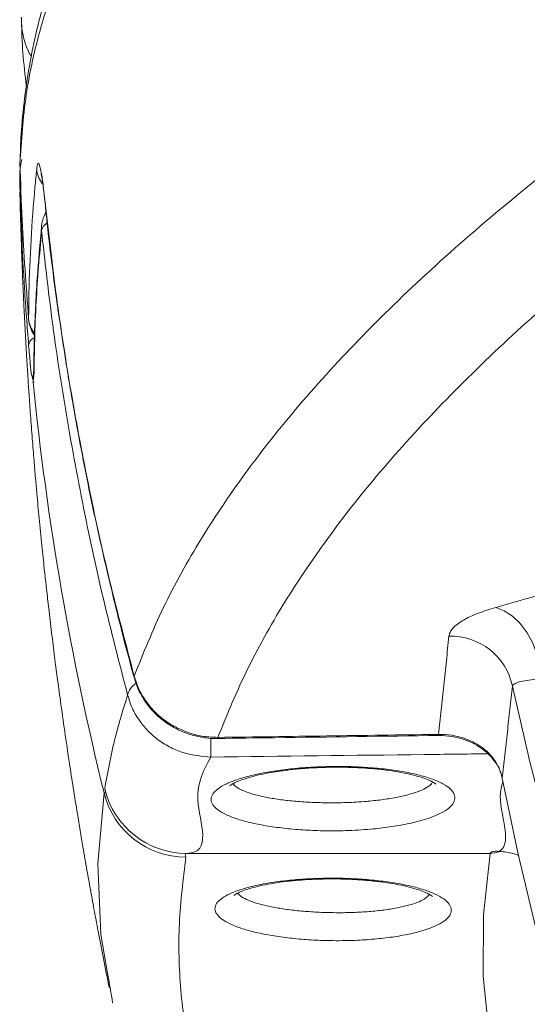
# Model space of a CAD drawing. Units: inches. Extents: x 2.51 to 9.75, y 0.5 to 8.34.
# Drawn here: x 6.57 to 6.64, y 2.63 to 2.77 of the extents above; entities that cross this region are included whole.
import ezdxf

# ---------------------------------------------------------------- set-up
doc = ezdxf.new("R2010")
doc.units = ezdxf.units.IN
doc.header["$MEASUREMENT"] = 0

msp = doc.modelspace()

# ---------------------------------------------------------------- linework, layer by layer
at = {"color": 7, "linetype": 'Continuous', "lineweight": 15}
for p, q in [((6.568133946988999, 2.749598292966341), (6.568170354392417, 2.749852199366526)), ((6.571890613827404, 2.746482542293092), (6.571889208621061, 2.746301147055252)), ((6.571394315169102, 2.741911053769984), (6.571395201633417, 2.742708441891822)), ((6.570251894628719, 2.720201704558238), (6.570232288978561, 2.720663757887225)), ((6.585191832073573, 2.675542103136431), (6.585214898925874, 2.675232816042675)), ((6.638225445313052, 2.649109555154148), (6.592983204773143, 2.64911002448206))]:
    msp.add_line(p, q, dxfattribs=at)
at = {"color": 7, "linetype": 'Continuous', "lineweight": 15, "flags": 128}
for points in [[(6.570130969673546, 2.719381319368731), (6.570154546332995, 2.720341916271834), (6.570194750653969, 2.720598521307511)], [(6.645829650018304, 2.6751418837598), (6.645649926979775, 2.676937884345581), (6.645226961918985, 2.678725789024887), (6.644576788763906, 2.680436723926688), (6.643724426690202, 2.682004748479401), (6.642702893097382, 2.683369671378362), (6.641551382830157, 2.684478927897469), (6.640314198843713, 2.685289691864788), (6.63903904722869, 2.685770870306174)], [(6.729882925177657, 2.497278103790697), (6.722232332910682, 2.506473528231036), (6.714864323455244, 2.515857270495911), (6.707784476018441, 2.525422173334671), (6.700998347384648, 2.535161079496663), (6.694511043826761, 2.545066597067278), (6.688327557588384, 2.555130982135977), (6.682452436007323, 2.565346608124194), (6.676890312422271, 2.575705848453365), (6.671645375266123, 2.586200607217017), (6.666721676519759, 2.59682290584065), (6.66212293168187, 2.607564765749767), (6.657852622586884, 2.618417973705916), (6.653913974982252, 2.629374199138665), (6.650310089374766, 2.640424994145605), (6.647043729789034, 2.651562145488282), (6.644117284527705, 2.66277708793231), (6.641532925046213, 2.674061138911324)], [(6.597644851221072, 2.666399360754172), (6.597642522458019, 2.666259853032444), (6.597640691502653, 2.666243191891581)], [(6.640023429848027, 2.660308540449181), (6.642372377353576, 2.648997620447227), (6.645063899966148, 2.637749825049386), (6.648096087922977, 2.626573836822023), (6.651466552921411, 2.615478103667546), (6.655172689811578, 2.604471190820342), (6.659211751385916, 2.593561194186888), (6.663580728744196, 2.582756679001569), (6.668276179291754, 2.57206585850284), (6.673294507164869, 2.561496593933219), (6.678632019287572, 2.551057215863139), (6.684284641256258, 2.54075546820314), (6.690247990213539, 2.530599329527721), (6.69651752442729, 2.520596426415445), (6.703088496529526, 2.510754502776853), (6.709956028305935, 2.501080833194576)], [(6.581279461368496, 2.630949263610053), (6.580237325853138, 2.637031988008568), (6.579788667525926, 2.647598319278741), (6.580703944192188, 2.658145760100471), (6.580703966614911, 2.658145760100471), (6.580703966614911, 2.658145760100471)], [(6.661831988533483, 2.569773660982501), (6.657562735767654, 2.575532783785957), (6.651603015538021, 2.584936120491141), (6.646660073251883, 2.594330539966006), (6.642844519092713, 2.603422829597767), (6.639987623805091, 2.612515705889418), (6.638093183041196, 2.62161409678403), (6.63715986618995, 2.630785116172964), (6.637204487414544, 2.639953906254319), (6.638227329528504, 2.64910943782217), (6.638227351951227, 2.649109555154148), (6.638227351951227, 2.649109555154148)]]:
    msp.add_lwpolyline(points, dxfattribs=at)
at = {"color": 7, "linetype": 'Continuous', "lineweight": 15}
for centre, radius, start, end in [((6.574740249164809, 2.751488350883712), 0.004094071516348269, 185.0288524468295, 217.4712078634311), ((6.573466078780773, 2.729139775047335), 0.004023416993220028, 184.9781454380858, 217.7587632684083), ((6.574132218216739, 2.729103371935574), 0.004687500000000195, 184.7176606148188, 214.5659515138106), ((6.570964691783709, 2.724668144697056), 0.00151078872219754, 118.5140425244798, 173.1430074057245), ((7.00415278734678, 2.762789436986977), 0.4361871191261129, 185.7113689773709, 193.8809613388631), ((6.632348715610175, 2.672100020764626), 0.00939125589845744, 12.05343534528531, 91.66440726249566), ((6.587142358318852, 2.67196308864755), 0.003025682998823767, 125.6359100997427, 165.4732042494197), ((6.280966420470776, 2.663191716658522), 0.315636398943848, 0.05154680556238974, 0.5617009050479427), ((6.592901746495045, 2.661099793208807), 0.01255038428134112, 193.6136649198024, 269.9580484673446), ((6.592994029921096, 2.661666990708872), 0.01255697089289941, 193.6367533165271, 269.950606290926)]:
    msp.add_arc(centre, radius, start, end, dxfattribs=at)
for points, knots in [([(7.531511137192798, 3.189743981699119), (7.526037338021458, 3.188278915484247), (7.514174384177523, 3.185103787507988), (7.496517103442787, 3.180358478639647), (7.478793406549473, 3.1755782138516), (7.461710937594092, 3.170950167236535), (7.444279071406922, 3.166208163756739), (7.426251287259412, 3.161285579809741), (7.407861585396256, 3.156241684780102), (7.389571601999808, 3.151200736865822), (7.371380606661404, 3.146159685776071), (7.353287696542029, 3.141117048533445), (7.335292085585712, 3.136070694715368), (7.31739330962932, 3.131017728148116), (7.299602925165646, 3.125959855343942), (7.281923148455125, 3.120900887320221), (7.264369624700651, 3.115842638096423), (7.246945376524822, 3.110784615931336), (7.229661058869075, 3.105727902510147), (7.212515270827501, 3.100670905126664), (7.195506955146349, 3.095610536116242), (7.178634743067954, 3.09054586028102), (7.16190588624519, 3.085476347911345), (7.145377816850568, 3.080418876445586), (7.129029879058867, 3.075366974205412), (7.112842914091578, 3.070313318054692), (7.096766308497569, 3.065241280879753), (7.080833903566864, 3.060159562530194), (7.065081496934061, 3.055078299131415), (7.049544430019104, 3.050007375550125), (7.034254568650852, 3.044956120641252), (7.019201349722581, 3.039919091440372), (7.004305897964175, 3.034869827994052), (6.98955685727758, 3.029801986581429), (6.974972164264143, 3.024719721356964), (6.960615199768787, 3.019643335343485), (6.946484478752271, 3.01457162060715), (6.932579467641967, 3.009502870114572), (6.918898557054527, 3.004435719998581), (6.905441456999561, 2.999368497634308), (6.89220736559412, 2.994300141860416), (6.879196157912866, 2.989228762201922), (6.866407263890585, 2.984153528375506), (6.853840346789067, 2.979072566131715), (6.841494344261556, 2.973984559405644), (6.829369101406171, 2.968887504898548), (6.817463938576217, 2.963780203337337), (6.805779731222425, 2.958661232217437), (6.794298672058278, 2.953522413662814), (6.783083610199628, 2.948380314093478), (6.77215256858883, 2.943243593767719), (6.761528447499609, 2.938123961599906), (6.751166633899859, 2.933000571063753), (6.741066171529654, 2.927872521099856), (6.731225921372338, 2.922739137761933), (6.721644103790604, 2.917598688659127), (6.712321564975206, 2.91245222708132), (6.703244238047167, 2.907287876408089), (6.694449387533918, 2.902112817922199), (6.68593130088861, 2.896927588618241), (6.67768960977891, 2.891731318222821), (6.669709396817818, 2.886513564067445), (6.662002105473392, 2.881278964336602), (6.654577900014385, 2.87603329022835), (6.647447073771501, 2.870781202378346), (6.640615911311878, 2.865525148715811), (6.634055987108558, 2.860240816888708), (6.62777053568665, 2.854924679041227), (6.621767447325325, 2.849576477816675), (6.616072732553606, 2.844215506654949), (6.610688198620667, 2.838840485532335), (6.605615322581992, 2.833450014359409), (6.600857030190565, 2.828043372589344), (6.596415063622914, 2.82262076655352), (6.592292638384942, 2.817182490543255), (6.58849147772168, 2.811729797344524), (6.585014412826979, 2.806264436588222), (6.581862415584549, 2.800788624085704), (6.579036691275733, 2.795304675579721), (6.5765371979203, 2.789815463197388), (6.574363341122024, 2.7843227943926), (6.572513281534904, 2.778828378087155), (6.570986362737059, 2.77333739271298), (6.569779191028689, 2.76785485837793), (6.56890573809705, 2.762396486280644), (6.568354182555672, 2.757320587173114), (6.568240400253085, 2.754059153731473), (6.568189858660364, 2.7526104395031)], [0, 0, 0, 0, 0.01030252677805269, 0.02232789253282856, 0.03334362582852153, 0.04387245671841514, 0.0548159662434235, 0.06663665331978436, 0.07844872673985177, 0.09025643670421804, 0.1020639853497974, 0.1138745787742546, 0.125691782002027, 0.137519804513188, 0.1493617364220493, 0.1611972832969434, 0.1730465575017396, 0.1848885689128507, 0.1967278852391424, 0.2085688754214948, 0.2204147142771753, 0.2322699281860637, 0.2441390669804835, 0.2560060175668192, 0.2677743717719341, 0.279606963648281, 0.2914828435426237, 0.3033811173088962, 0.3152798633805821, 0.3271517999991196, 0.3389759861429383, 0.3507352938456917, 0.3625048467004363, 0.3744049149292623, 0.3862840280338257, 0.3981459497139712, 0.4099944655166164, 0.4218332515674117, 0.4336661973015372, 0.4454970203684344, 0.4573294207060082, 0.4691661355591626, 0.4810109180256351, 0.4928676078077383, 0.5047400501987237, 0.5166321046205881, 0.5285475932347129, 0.5404904361898794, 0.5524621877595898, 0.5645156188791411, 0.5764161369992319, 0.588311603519167, 0.600206574731845, 0.6121047612905581, 0.6240101720063855, 0.635927442321158, 0.6478611937544908, 0.6598217360222558, 0.6718069003320556, 0.6837365078396258, 0.6957072311615584, 0.7077073886265568, 0.7197253283731284, 0.7317491541793714, 0.7437639841521692, 0.7557569470152757, 0.7677421977180612, 0.7798501801592057, 0.7919381749797836, 0.80400589547535, 0.8160520930970359, 0.8280744416810464, 0.8400694636957584, 0.8520323796115417, 0.8639574409923484, 0.8758379991923413, 0.8876670842823611, 0.8994379460951673, 0.911144919677402, 0.9227841658380709, 0.9343545981725967, 0.945858373953777, 0.9573013904571459, 0.968685755731215, 0.9799177743793568, 0.9910795647022704, 0.9999999999999999, 0.9999999999999999, 0.9999999999999999, 0.9999999999999999]), ([(7.533703351330508, 3.177744205654889), (7.521288014733488, 3.174455347615027), (7.496451503175333, 3.167876084936012), (7.459534624516785, 3.157988869756393), (7.422910882977193, 3.148099725066599), (7.386642038359007, 3.138220556392355), (7.350755123744976, 3.12834786397751), (7.315283519341008, 3.118468820544459), (7.280266684048156, 3.10858822634174), (7.245007648810564, 3.098494692999405), (7.209575288189813, 3.088192399576291), (7.174044060985654, 3.077682879760751), (7.139188087669, 3.067172842179485), (7.106574093693491, 3.057122952213791), (7.076124915083119, 3.047543718055433), (7.047747795575834, 3.038440660676637), (7.019985719177682, 3.029337520982415), (6.992868469003683, 3.020226217858852), (6.966416702792767, 3.011111649651406), (6.94064485429293, 3.002003478137871), (6.915579310213759, 2.992896454839271), (6.890807077194408, 2.983627728844821), (6.866397308893228, 2.974186737451562), (6.842416838658614, 2.96457435487529), (6.819313637150793, 2.954964404868995), (6.798354437090821, 2.945909953995649), (6.779391651181584, 2.937394377929273), (6.762273820649396, 2.929401072056558), (6.745817391918908, 2.921404422296502), (6.729981663919865, 2.913381375538), (6.714784500459015, 2.905339753524779), (6.700240750975238, 2.897276535531909), (6.686412719195547, 2.889213382902752), (6.672862103662461, 2.880865270482268), (6.659688470095066, 2.872235191018822), (6.646993343938846, 2.863332995973526), (6.635212362111067, 2.854432167199435), (6.6243569671461, 2.845535886126026), (6.614438430211787, 2.836632991913564), (6.605460658886867, 2.827721755494874), (6.597430820974138, 2.818810746228706), (6.590235445238531, 2.809758755100941), (6.583940945996692, 2.800558027526564), (6.578611962836884, 2.791195472151167), (6.574348779515635, 2.781831186608034), (6.571087536359681, 2.772174267233296), (6.568839389624276, 2.762231454538492), (6.568391848179446, 2.75541599085444), (6.568167964039452, 2.752006531812827)], [0, 0, 0, 0, 0.02319917379357218, 0.04640925709593875, 0.06961936178255104, 0.09281853764805097, 0.1160176948400666, 0.139227796977149, 0.1624378880433443, 0.1856370145643661, 0.210325332579181, 0.2350268165935693, 0.2597282827681301, 0.2844166001759973, 0.3058095895478886, 0.327211182145239, 0.3486127368702893, 0.3700057255226826, 0.3913987046938598, 0.4128002981974767, 0.4342018579564362, 0.4555948545797213, 0.4781439780160802, 0.5007031096777017, 0.5232622734496086, 0.5458113665557424, 0.5645741068667522, 0.5833426191349259, 0.6021111330791897, 0.6208738573197488, 0.6398247827857468, 0.658781675731598, 0.6777385567800546, 0.6966894639644017, 0.7175951202563681, 0.7385087838864564, 0.7594224526544157, 0.7803281081232547, 0.8012337714728484, 0.8221474193019762, 0.8430610857371205, 0.8639667410155283, 0.8859485823819734, 0.907939747883965, 0.9299308685989949, 0.9519127259004733, 0.9759441764983947, 1, 1, 1, 1]), ([(6.585191832073573, 2.675542103136431), (6.586560122851221, 2.678960470511665), (6.589297399518111, 2.685798941842419), (6.595024731116858, 2.696063539650894), (6.601928921232903, 2.706326280593503), (6.610166163697222, 2.716630953668737), (6.619726331311977, 2.726996175319348), (6.630627496733863, 2.737435329731056), (6.642799622214618, 2.747874377048317), (6.655578596826526, 2.757789792566868), (6.668749806005959, 2.76719370560438), (6.682111202292958, 2.776103903960975), (6.696358706583809, 2.785016428078982), (6.711479493343577, 2.793929022804489), (6.727467084319205, 2.80283450741871), (6.744307702404554, 2.811735987673011), (6.76198393321943, 2.820637640464463), (6.780795650184174, 2.829701154686101), (6.800784258441458, 2.838918002482564), (6.821982448275049, 2.848279159226387), (6.844034149032491, 2.857639711333885), (6.866078396240464, 2.86666036920767), (6.887996062686563, 2.875345330335855), (6.909678513378176, 2.883688272221752), (6.931975291217734, 2.892028041220067), (6.954571664464415, 2.900244206206943), (6.977425893399378, 2.908351488460266), (7.000495945078444, 2.916363785587272), (7.024071936687257, 2.924379420458759), (7.048217357720088, 2.932421699913415), (7.072927781822078, 2.940482487553432), (7.098193029802118, 2.948565038901986), (7.12390935345363, 2.956647634538828), (7.152021654540362, 2.965346592939559), (7.182637952114153, 2.974657918111081), (7.215855534848, 2.984570673527513), (7.249631517339616, 2.994482992198818), (7.28392670020574, 3.004395843276189), (7.318712428364572, 3.014313532322225), (7.353958798425297, 3.024235997963039), (7.38962270928574, 3.034144874359619), (7.426448459624238, 3.04430193327846), (7.464402301080309, 3.05449418154071), (7.503578785748121, 3.065616735508688), (7.542732514327383, 3.074113066930484), (7.569819635482399, 3.086290033165693), (7.582638281573421, 3.086290030141333), (7.582638299644022, 3.086290030141329)], [0, 0, 0, 0, 0.02496459854230446, 0.04994187946335046, 0.07491915005032058, 0.09988375422774619, 0.1252651073259962, 0.1506597452724839, 0.1760544123235968, 0.2014357544464417, 0.223116712554754, 0.2448059649305394, 0.2664952234985641, 0.2881761825858585, 0.3098571316935744, 0.3315463801652943, 0.3532356180252016, 0.3749165702938879, 0.3977136968666986, 0.4205204656916539, 0.4433272023031849, 0.4661243515149414, 0.4864141461224408, 0.5067107489818067, 0.5270073657739034, 0.5472971670457027, 0.5667922162054939, 0.5862933487696484, 0.6057944585330463, 0.6252895042803939, 0.6449808196023441, 0.6646783672851566, 0.6843758849709113, 0.7040671960008884, 0.7282024692612001, 0.7523491644662793, 0.7764958909640993, 0.8006311304525885, 0.8247663617532984, 0.8489130773015272, 0.873059782134371, 0.8971950357716556, 0.9228893511122185, 0.948597491271619, 0.9743055981199074, 0.9999999637782895, 1, 1, 1, 1]), ([(7.587038268798462, 3.076693213004579), (7.574727054034068, 3.073392257986637), (7.550098780577226, 3.066788781042532), (7.51342815873396, 3.056864745548296), (7.47700217607726, 3.046938995383355), (7.440877737544956, 3.037023476779795), (7.40508318873955, 3.027114507369812), (7.369652173942542, 3.017198608374427), (7.334624241598401, 3.007281360110899), (7.299297672036131, 2.997149213386203), (7.263737415866689, 2.986807148119732), (7.228015116790205, 2.976254991964507), (7.192911688752906, 2.965702466205168), (7.16124410346157, 2.955991473765565), (7.132866602534204, 2.947132744826238), (7.107622334114174, 2.939130466213282), (7.082814071105926, 2.931128428195408), (7.058380712777599, 2.923094258050857), (7.034342974733724, 2.915025013180243), (7.010717042183606, 2.906928549570479), (6.987600577158771, 2.898835350366964), (6.964781248908417, 2.890674544866605), (6.942295286497222, 2.88243168341546), (6.920177875507899, 2.874092344996733), (6.898667404942693, 2.865749389969507), (6.877302971518946, 2.857217477524607), (6.856149590146225, 2.848502874106328), (6.83527501347332, 2.839601278184032), (6.815162095559397, 2.830699146195165), (6.795831514077212, 2.821788463329752), (6.777298277751443, 2.812876896544326), (6.759570656597939, 2.803973934044091), (6.742666364239522, 2.795071594157138), (6.72632699912618, 2.78601403359364), (6.710618775976926, 2.776796805807471), (6.695603311574477, 2.767425273291487), (6.681555137155312, 2.758055673838447), (6.668100561312646, 2.74842145574483), (6.655360257957324, 2.738504378625532), (6.643454361553276, 2.728292434833802), (6.632751408664963, 2.718079869540099), (6.623215536189606, 2.707826747066992), (6.614876015558061, 2.697521114402107), (6.607792393743917, 2.687146042951983), (6.601898393442116, 2.676769297998008), (6.599062453346467, 2.669855408516987), (6.597644851221072, 2.666399360754172)], [0, 0, 0, 0, 0.02416223964989181, 0.048335948711437, 0.0725096545795316, 0.09667195764961325, 0.1208342210012322, 0.1450078925032995, 0.1691816187188122, 0.1933438828092003, 0.2190650612709918, 0.2448000996269213, 0.270535118602734, 0.296256307572186, 0.31577359766545, 0.3352969077527867, 0.3548201989294774, 0.3743374776701162, 0.3940509650420004, 0.4137706280225516, 0.4334902962717507, 0.4532037712852314, 0.4735151869786772, 0.4938333541934207, 0.514151546813915, 0.5344629552893326, 0.5561686481116953, 0.5778826457545206, 0.5995966463341031, 0.6213023398423044, 0.6430080471043058, 0.664722037914248, 0.686436028985617, 0.7081417487363059, 0.7309632012458982, 0.7537943018670157, 0.7766254099219505, 0.7994468547988264, 0.8243046858521843, 0.8491749739728419, 0.8740452623158103, 0.8989030859791177, 0.924170775379282, 0.949451541652534, 0.9747323287615453, 1, 1, 1, 1]), ([(6.568385207608295, 2.773208302888158), (6.568437785707688, 2.771631266915666), (6.56854581631598, 2.768390979469496), (6.56893237059691, 2.765159314979066), (6.569130790332225, 2.763500489700311)], [0, 0, 0, 0, 0.4866963189810949, 1, 1, 1, 1]), ([(6.568407018073006, 2.773209593539915), (6.568420211650555, 2.772741299067811), (6.568452517740268, 2.771594622727039), (6.568953771133129, 2.769846933168325), (6.569440265157419, 2.768543778335514), (6.569838366324999, 2.767966727792271), (6.569854391138996, 2.767943499707614)], [0, 0, 0, 0, 0.2552310727370792, 0.6249645254665683, 0.9849036521082231, 1, 1, 1, 1]), ([(6.56845496232946, 2.75256397603985), (6.568324404981899, 2.75194557623922), (6.568116644348979, 2.750961494252443), (6.568157096813024, 2.749959745523714), (6.568172128838491, 2.749587498424373)], [0, 0, 0, 0, 0.6284027234928669, 0.9999999999999999, 0.9999999999999999, 0.9999999999999999, 0.9999999999999999]), ([(6.568167964039452, 2.752006531812827), (6.568263234891454, 2.749170173509857), (6.568523414799891, 2.741424221541801), (6.569095338160268, 2.733691712916181), (6.569457838640337, 2.72879064000479)], [0, 0, 0, 0, 0.3661729784366332, 1, 1, 1, 1]), ([(6.571890613827404, 2.746482542293092), (6.571824324379441, 2.747095027123653), (6.571656730356136, 2.748643520890332), (6.571373380074197, 2.750586015420233), (6.571077487519451, 2.751873916702357), (6.570822594125258, 2.752174395253676), (6.570715471283624, 2.751477664145095), (6.570661937028571, 2.751129475277992)], [0, 0, 0, 0, 0.1413774907827479, 0.3574327922952139, 0.5723784405340228, 0.7862976627488593, 1, 1, 1, 1]), ([(6.569457838640337, 2.72879064000479), (6.569473297322268, 2.730100115036789), (6.569550596197814, 2.736647953202021), (6.569974912552449, 2.744095596414184), (6.570574032457149, 2.750229492630438), (6.570661937028571, 2.751129475277992)], [0, 0, 0, 0, 0.1758018293935053, 0.8790713071202011, 1, 1, 1, 1]), ([(6.571308552378734, 2.750464320295252), (6.571307452044951, 2.75046776820309), (6.571297751721353, 2.750498164272213), (6.571339227787377, 2.750346598967231), (6.571407793254435, 2.749999200266507), (6.571519107677711, 2.749339001583593), (6.571651974610098, 2.748388548031464), (6.571779664076139, 2.747350981144549), (6.571857796610948, 2.746584784478747), (6.571888263868628, 2.746286011230102)], [0, 0, 0, 0, 0.01473456671509965, 0.1298970069553805, 0.2759347094437564, 0.4531319856965515, 0.6499195619292798, 0.8634884822162463, 1, 1, 1, 1]), ([(6.569464709371468, 2.724848520211161), (6.569245171482877, 2.727679184788272), (6.568606065163349, 2.735919655858218), (6.568321054390532, 2.744177247167066), (6.568133946988999, 2.749598292966341)], [0, 0, 0, 0, 0.3435076166258161, 0.9999999999999999, 0.9999999999999999, 0.9999999999999999, 0.9999999999999999]), ([(6.568159750910671, 2.747698218916158), (6.568193828246007, 2.746272308426787), (6.568259645051763, 2.74351831159048), (6.568381765501932, 2.739767856048633), (6.568494401067698, 2.736741931957548), (6.568590743055523, 2.734399393140107), (6.56868190777854, 2.732333303213559), (6.568806588567091, 2.729693113080312), (6.568970917918894, 2.72651527521944), (6.569169210460085, 2.723049855685062), (6.56936081250743, 2.719969294745529), (6.569555694214642, 2.717035845941415), (6.569776077566523, 2.713921414212098), (6.570026155856697, 2.710623529954623), (6.570278080972447, 2.707510633062626), (6.570508907432724, 2.704803050815194), (6.570766937244072, 2.701902562087914), (6.571086102532815, 2.698492402445659), (6.571458970293983, 2.694746237593313), (6.571812409027899, 2.691385304580032), (6.572137437194325, 2.688424285717409), (6.57248288463501, 2.685390240517289), (6.572885433429553, 2.682003027730473), (6.573309971841222, 2.678587875050163), (6.573748285498781, 2.675200626246103), (6.574243285395886, 2.671516885726067), (6.574844771875304, 2.667235993581306), (6.575483611919713, 2.662909556143692), (6.57611630056586, 2.658803866030528), (6.576780978408485, 2.654647909005231), (6.577465821578767, 2.650538780369144), (6.578116074872043, 2.646785818396125), (6.578661668696813, 2.643721858050772), (6.579213242617355, 2.640699265561958), (6.57986266605955, 2.637236473193578), (6.580620042533698, 2.63330607911941), (6.581181120203977, 2.630525856157972), (6.581471715289127, 2.629085914468954)], [0, 0, 0, 0, 0.03495203431171269, 0.06750619525872949, 0.09230348654803311, 0.1096724334085719, 0.1261482365871847, 0.1442931584266484, 0.1760375889773886, 0.2060746682255881, 0.2314699121762217, 0.2535656825489324, 0.2799351541379311, 0.3099205023168821, 0.3366649596106303, 0.3584068884394022, 0.3782036637173382, 0.4098588607050092, 0.444507962160052, 0.4728435966969823, 0.4948119648897668, 0.5194093888624806, 0.549649589302894, 0.5806105183621348, 0.6059701082859501, 0.6355617937449262, 0.6741437094376718, 0.714779416109516, 0.7456310988312683, 0.7787140872144168, 0.8207880198100782, 0.8505626318479825, 0.8746311710205437, 0.8992476992246456, 0.9277683781312749, 0.9625895746360006, 1, 1, 1, 1]), ([(6.571890613827404, 2.746482542293092), (6.572390975486771, 2.742009771935586), (6.573434068234637, 2.732685487719472), (6.575597248340292, 2.718565558108105), (6.578283223702353, 2.704136056364125), (6.58143213007422, 2.689776822478591), (6.583938205809226, 2.680288494748315), (6.585191832073573, 2.675542103136431)], [0, 0, 0, 0, 0.1872397393956055, 0.3903344923009165, 0.5936202031244864, 0.7967146884087533, 0.9999999999999999, 0.9999999999999999, 0.9999999999999999, 0.9999999999999999]), ([(6.571910678913579, 2.746303611026788), (6.571969466752472, 2.745664256273622), (6.572382689500428, 2.741170198778231), (6.573449182131743, 2.73284734572979), (6.57512728506079, 2.721345041000471), (6.577143476838956, 2.709886810298967), (6.579451979280734, 2.698473737811923), (6.582091043082584, 2.687121322837173), (6.584045706086834, 2.679377255635462), (6.585163401610851, 2.675433859003555), (6.585219852071068, 2.675234693354322)], [0, 0, 0, 0, 0.0266715836840656, 0.1874759356613032, 0.3482450488323012, 0.5090286675865876, 0.6698329634605757, 0.8306234706565637, 0.9914454492965206, 0.9999999999999999, 0.9999999999999999, 0.9999999999999999, 0.9999999999999999]), ([(6.572061019301437, 2.744697805577189), (6.571902152888923, 2.744405630369716), (6.571565062231815, 2.743785678479828), (6.571458505789315, 2.743085154186064), (6.571402168002815, 2.742714777818628)], [0, 0, 0, 0, 0.4712869050618116, 0.9999999999999999, 0.9999999999999999, 0.9999999999999999, 0.9999999999999999]), ([(6.571404034192309, 2.742684623500307), (6.571166005654598, 2.740060024320675), (6.570667055443023, 2.734558396958813), (6.570319882818856, 2.727203130723983), (6.570241818619015, 2.722505857621593), (6.57021127877591, 2.720668216502386)], [0, 0, 0, 0, 0.3570665824519123, 0.7484751558520223, 1, 1, 1, 1]), ([(6.571394315169102, 2.741911053769984), (6.57146075518125, 2.74221413877186), (6.571552721266417, 2.742633668211946), (6.57209407760594, 2.743006567470218), (6.572244336273873, 2.743110069252188)], [0, 0, 0, 0, 0.7224403651280576, 0.9999999999999999, 0.9999999999999999, 0.9999999999999999, 0.9999999999999999]), ([(6.571394315169102, 2.741911053769984), (6.571085323815373, 2.738382651704037), (6.570451829664044, 2.731148720898755), (6.570319618725726, 2.723909793014922), (6.570251894628719, 2.720201704558238)], [0, 0, 0, 0, 0.4877572319838827, 0.9999999999999999, 0.9999999999999999, 0.9999999999999999, 0.9999999999999999]), ([(6.584213405079435, 2.672722029047502), (6.58297408728741, 2.677496758397801), (6.580494263204669, 2.687050796036605), (6.577393705171645, 2.701503156453809), (6.574758821860084, 2.716033952389686), (6.572764369154738, 2.729508366135381), (6.571809495889304, 2.738152547288816), (6.571394315169102, 2.741911053769984)], [0, 0, 0, 0, 0.2095586610244617, 0.4193182876093297, 0.628876308231895, 0.8386347097468182, 1, 1, 1, 1]), ([(6.570130969673546, 2.719381319368731), (6.57013096219865, 2.71938131936853), (6.570092378611754, 2.719381318326753), (6.570250045420225, 2.719566952236099), (6.569865982851649, 2.720162423446436), (6.56972810178222, 2.722081677296124), (6.569552538202509, 2.723925909805619), (6.569464709371468, 2.724848520211161)], [0, 0, 0, 0, 5.945039571787805e-06, 0.03068684584473321, 0.3531233717127605, 0.6763883592295664, 1, 1, 1, 1]), ([(6.57023123994627, 2.720633016909015), (6.570231270594372, 2.720603548948028), (6.570231426349158, 2.720453791685889), (6.570224329361269, 2.72034149629708), (6.570226899881041, 2.720372463380816), (6.570227325033112, 2.720377585193117)], [0, 0, 0, 0, 0.1697509654060913, 0.8626806529545358, 1, 1, 1, 1]), ([(6.570251894628719, 2.720201704558238), (6.570177998388796, 2.719832242673829), (6.570062822940711, 2.719256395538296), (6.570355286083653, 2.719381319861101), (6.570130977147908, 2.719381319368748), (6.570130969673546, 2.719381319368731)], [0, 0, 0, 0, 0.6415894934285459, 0.999988057140338, 0.9999999999999999, 0.9999999999999999, 0.9999999999999999, 0.9999999999999999]), ([(6.632075943752445, 2.681487314456843), (6.632116336119616, 2.681670222605442), (6.632230247775915, 2.682186047044961), (6.632933041796841, 2.683045275000699), (6.634365888397464, 2.684019601208885), (6.636378058425697, 2.684951744532069), (6.638143628128899, 2.685495235601346), (6.63903904722869, 2.685770870306174)], [0, 0, 0, 0, 0.1192760291524868, 0.3363737009922861, 0.5599888701837303, 0.7768457574668, 1, 1, 1, 1]), ([(6.585191832073573, 2.675542103136431), (6.585397993671802, 2.674896474473171), (6.585810325708739, 2.67360518946125), (6.586851882435255, 2.671827323757455), (6.588171244267015, 2.670236650015611), (6.589743084643666, 2.668879510989375), (6.59152732537576, 2.667790039778475), (6.593470129288604, 2.666992557817482), (6.595530302369695, 2.666489011391224), (6.59694002287533, 2.666429243398012), (6.597644851221072, 2.666399360754172)], [0, 0, 0, 0, 0.1268014395769538, 0.253608316564951, 0.3787340559172975, 0.503853701915923, 0.6276220684416471, 0.7513750806322843, 0.8756931675977039, 1, 1, 1, 1]), ([(6.585251842861006, 2.675243962580577), (6.585316266308507, 2.6749758234443), (6.585525684082395, 2.674104198233443), (6.586194613807217, 2.672712663751697), (6.587220875627208, 2.671118928145153), (6.588520821257856, 2.669697009100941), (6.590029414916545, 2.668478889965682), (6.591730002848219, 2.667499255039111), (6.593569714420582, 2.666770480208015), (6.595510401756649, 2.666357522864581), (6.596888141646372, 2.666193218109996), (6.597597291129849, 2.666249039264713), (6.597645233941538, 2.666252813113769)], [0, 0, 0, 0, 0.05107126547527947, 0.1660145667536629, 0.2831253293915894, 0.3994426014381625, 0.5174667183040061, 0.635098305160094, 0.7538839543991387, 0.8724461669049006, 0.9913765862587207, 1, 1, 1, 1]), ([(6.645829650018304, 2.6751418837598), (6.645306514726078, 2.675098715520084), (6.644246620009827, 2.675011254800335), (6.643030180554551, 2.674806347939013), (6.64212734216646, 2.674550489003046), (6.641663094423324, 2.674295786434504), (6.641566361057448, 2.674121411745039), (6.641532925046213, 2.674061138911324)], [0, 0, 0, 0, 0.218825898018626, 0.4433507288367503, 0.6598673298728216, 0.8824327089501234, 1, 1, 1, 1]), ([(6.580791040478958, 2.658706489622876), (6.581276947678015, 2.661361622398088), (6.582131284266323, 2.666029956353797), (6.583586045050123, 2.670705652814751), (6.584213405079435, 2.672722029047502)], [0, 0, 0, 0, 0.5687538210425735, 1, 1, 1, 1]), ([(6.596602691678038, 2.663475682528752), (6.595258455136627, 2.663589240198876), (6.593191568681168, 2.663763845488244), (6.590621962427703, 2.664840201182866), (6.588792074651259, 2.665946781963321), (6.58718999999618, 2.667341291908699), (6.585861083447316, 2.668962659294773), (6.584822219171325, 2.670767534734126), (6.584416340260766, 2.672070540090233), (6.584213405079435, 2.672722029047502)], [0, 0, 0, 0, 0.236747069791004, 0.3640202426038452, 0.4913067958642579, 0.6185519322838834, 0.7458045224821921, 0.8729049379463287, 1, 1, 1, 1]), ([(6.597640623951781, 2.666243661219493), (6.600478607940417, 2.666280728595696), (6.611443332082111, 2.66642394066326), (6.622407910804574, 2.666576336576373), (6.630534543177053, 2.666689288071573)], [0, 0, 0, 0, 0.258828580816322, 1, 1, 1, 1]), ([(6.597644851221072, 2.666399360754172), (6.603050525131064, 2.666471986556084), (6.613861901190222, 2.666617238539304), (6.624826632230324, 2.666769820554191), (6.630385713146322, 2.666847764314519), (6.630539142853945, 2.666849915549325)], [0, 0, 0, 0, 0.4930021846401066, 0.9860069447177642, 1, 1, 1, 1]), ([(6.630533848422482, 2.666686941432015), (6.631217225589918, 2.666661563073739), (6.632521760225513, 2.666613116990165), (6.634307375373194, 2.666135367481912), (6.63583250307504, 2.665484363822404), (6.637543301838464, 2.664403599150575), (6.638850594408393, 2.663003799930787), (6.639693702970053, 2.661562894256091), (6.63987613931903, 2.66082868646099), (6.639940691172119, 2.660568900108151)], [0, 0, 0, 0, 0.1537127246637804, 0.293430308782638, 0.4244681798831412, 0.5504163416537428, 0.7979182586344179, 0.9284969746778363, 1, 1, 1, 1]), ([(6.630539142853945, 2.666849915549325), (6.631194675329131, 2.666829489096282), (6.63244882001739, 2.666790409830872), (6.634683536810879, 2.666232351560779), (6.636990641836315, 2.665100648387468), (6.638637864259225, 2.663461269968221), (6.639620188758475, 2.66182889835982), (6.639884022679372, 2.660834153530673), (6.640023429848027, 2.660308540449181)], [0, 0, 0, 0, 0.1413103736541461, 0.2703506862329793, 0.5086041858698375, 0.740416284880298, 0.8628385969834347, 1, 1, 1, 1]), ([(6.596602691678038, 2.663475682528752), (6.595562724151055, 2.661617896491375), (6.593225901184498, 2.657443422802103), (6.59695194802374, 2.649110021765518), (6.592983212247391, 2.649110024482055), (6.592983204773143, 2.64911002448206)], [0, 0, 0, 0, 0.4450343286324541, 0.9999989548432716, 1, 1, 1, 1]), ([(6.637751665215338, 2.663953223678823), (6.634624281720052, 2.663915806729641), (6.62090801987377, 2.663751701280712), (6.607191651933222, 2.663595934004916), (6.596602691678038, 2.663475682528752)], [0, 0, 0, 0, 0.2280055258738448, 1, 1, 1, 1]), ([(6.614778884503755, 2.662061480199072), (6.615543785111563, 2.662061978081153), (6.61731426821701, 2.662063130507764), (6.620038991872592, 2.661931149371872), (6.622859307455027, 2.661668800832513), (6.625453208202098, 2.661278313929837), (6.627767851910538, 2.660775767383696), (6.629718969339283, 2.660169707899801), (6.63127197652634, 2.659477246999121), (6.632354017867049, 2.658716435138062), (6.632950262049729, 2.657908316059153), (6.633014753549514, 2.657078452010917), (6.632560469012305, 2.656250717751571), (6.631576936481412, 2.655453096410526), (6.63011259096199, 2.654709471206632), (6.628192332842046, 2.654045065178599), (6.625898274578836, 2.653477695181923), (6.623280995699963, 2.653026317457822), (6.620210197477811, 2.652672506646833), (6.616952493493419, 2.652480991328763), (6.613655719175202, 2.652455807908365), (6.61065258196402, 2.652563180688484), (6.607770560816176, 2.652801500438315), (6.605079188328133, 2.653158787247238), (6.602662938615794, 2.653628443080131), (6.600567105064275, 2.654195981512658), (6.598870791367641, 2.654848715618574), (6.59760163106807, 2.655570727215096), (6.596825700889807, 2.656342065271977), (6.596550611199194, 2.657144167898949), (6.596813670919528, 2.65795250070616), (6.597592923122426, 2.658744973196825), (6.598888022929261, 2.659496401751725), (6.600638090375071, 2.66018510711503), (6.602808697838591, 2.660788817560785), (6.605305904266406, 2.661292435224908), (6.608074008227298, 2.661676798779695), (6.611241497160635, 2.661969568419661), (6.613522386015966, 2.662028832654249), (6.614778884503755, 2.662061480199072)], [0, 0, 0, 0, 0.01997622242876055, 0.04623811768453003, 0.07250229594918335, 0.09890589241613806, 0.1253121066029972, 0.1520350274074579, 0.1787603268867691, 0.2058434540223218, 0.2329270245255368, 0.2602670275031635, 0.2876068066308587, 0.315001104787557, 0.3423938287568733, 0.3696156153660726, 0.3968363433115615, 0.4237262760001212, 0.4506139352298412, 0.4837728538671529, 0.5100900704090691, 0.5364072566259255, 0.5627082690014965, 0.589010959936325, 0.6154385329121477, 0.6418680084935213, 0.6686489298970255, 0.69543157059122, 0.7226118997488693, 0.7497935426102953, 0.7772356353947364, 0.8046766639686749, 0.8321040701584194, 0.8595293241984246, 0.8866655394579405, 0.9137997172871621, 0.9405162772217303, 0.967231543288798, 1, 1, 1, 1]), ([(6.599437212783502, 2.659186260080526), (6.599434473935935, 2.659182688923145), (6.599406091801376, 2.659145681726946), (6.59953363537523, 2.659278353709033), (6.599918210241349, 2.659510291450719), (6.600599972119244, 2.659841592235711), (6.601557557742559, 2.660203741420929), (6.602819638010607, 2.660580409888895), (6.604349697944422, 2.660942306521257), (6.60610243112925, 2.661267657342592), (6.608055353160405, 2.661541252442705), (6.609787150430168, 2.661717353191578), (6.611232662962824, 2.661824723325643), (6.612705781618158, 2.661907346720043), (6.61459273454645, 2.661963826347494), (6.616840725119316, 2.661955815059643), (6.619051688246183, 2.661868705911432), (6.621177234654865, 2.661708054998643), (6.623174499290129, 2.661476967544345), (6.625001427324703, 2.661181310318871), (6.626610156574166, 2.660836787964162), (6.627956662179904, 2.660457190298025), (6.62896768505456, 2.660087565565016), (6.629678361705733, 2.659743391777976), (6.630034122115782, 2.659526300517897), (6.630153161623731, 2.659389069571539), (6.630125934161557, 2.659428782531435), (6.630125690947219, 2.659429137274788)], [0, 0, 0, 0, 0.003781951061706241, 0.03919160933631295, 0.07681875600265148, 0.1156193062286126, 0.1584749568235075, 0.2040861637897324, 0.2503949012315717, 0.2984779927998328, 0.3472200696424734, 0.3961645237681411, 0.4201146834081055, 0.4458106161426266, 0.4950443042464895, 0.5447426392673899, 0.5940602437847937, 0.6434987188019998, 0.6927804371910927, 0.7416638675405418, 0.7904954733814425, 0.8376150054977844, 0.8844007875977153, 0.9234411027361548, 0.9645282449767132, 0.9996831419935358, 1, 1, 1, 1]), ([(6.599935504616732, 2.659508219027896), (6.599943869778802, 2.659484683623263), (6.600021398335854, 2.659266556831978), (6.600568150645494, 2.658876478270059), (6.601589580880336, 2.658352767762531), (6.603000760561259, 2.657886233933029), (6.60473830059344, 2.65747561099468), (6.606731240413635, 2.657140629562729), (6.608965265069963, 2.656882045473395), (6.611338512577453, 2.656712890454704), (6.613832464820399, 2.656635172823588), (6.616559028728874, 2.656655202305373), (6.619251967512293, 2.656795843792692), (6.621793587183786, 2.657052699993899), (6.623948065257599, 2.657381017546217), (6.625858779217455, 2.657795695335919), (6.62744461999921, 2.658279136360854), (6.62865468976482, 2.65882450597462), (6.629403027568494, 2.659322940826087), (6.62957085541465, 2.659642279174987), (6.62963125058022, 2.659757197485009)], [0, 0, 0, 0, 0.007372296493326023, 0.06832665100143824, 0.1266631974049635, 0.1866204460861551, 0.2440344058015736, 0.3030609233023702, 0.3600317336933433, 0.418642860518346, 0.4755403348339527, 0.5341080226136693, 0.6068303642663595, 0.6649916848252538, 0.7248983480383308, 0.7839133701547045, 0.8446865350458878, 0.9042443730797357, 0.9655410167347007, 0.9999999999999999, 0.9999999999999999, 0.9999999999999999, 0.9999999999999999]), ([(6.638225445313052, 2.649109555154148), (6.6382254527873, 2.649109555154143), (6.642323469493825, 2.649109551916305), (6.638991674293202, 2.655776797139024), (6.639920910126816, 2.659116599262316), (6.640106881238906, 2.659785005163772)], [0, 0, 0, 0, 1.458852985413107e-06, 0.7998669077762555, 1, 1, 1, 1]), ([(6.580703966614911, 2.658145760100471), (6.580703974089241, 2.658145760100405), (6.580986145554433, 2.658145757627697), (6.580888591724664, 2.658426127338588), (6.580791040478958, 2.658706489622876)], [0, 0, 0, 0, 2.648860899650107e-05, 1, 1, 1, 1]), ([(6.592892557200241, 2.648549412291633), (6.592485007919683, 2.645247968206496), (6.591669716405688, 2.63864351697827), (6.591958055579314, 2.628718376546133), (6.59334989680081, 2.618791445227764), (6.595953884471781, 2.608874744458304), (6.599743114405242, 2.598964597967516), (6.604717381490117, 2.589047519830276), (6.610867554348725, 2.579129224087514), (6.61834564812755, 2.568996020323724), (6.627239927286722, 2.558652759795312), (6.637630206186242, 2.548099573734466), (6.649309719187396, 2.537546005863213), (6.661247451569918, 2.527833994688825), (6.67301741173999, 2.518978656418243), (6.680719440830491, 2.513647780714314), (6.68456805518882, 2.510984004125634)], [0, 0, 0, 0, 0.0720688213274565, 0.1441717634037216, 0.216274717011028, 0.2883435606887571, 0.3604123294221452, 0.4325152884071432, 0.504618213756875, 0.5766870274092757, 0.6534056462938045, 0.7301655103362334, 0.8069254041644194, 0.8836440113816759, 0.9418582657618857, 1, 1, 1, 1]), ([(6.592983204773143, 2.64911002448206), (6.592983197298813, 2.649110024482127), (6.592703764547092, 2.649110026981292), (6.59279816213615, 2.64882971588755), (6.592892557200241, 2.648549412291633)], [0, 0, 0, 0, 2.674822444508823e-05, 1, 1, 1, 1]), ([(6.638227351951227, 2.649109555154148), (6.638227359427499, 2.649109555152562), (6.638239563455602, 2.649109552563233), (6.638235520516027, 2.649122229595324), (6.638231480053186, 2.649134898861376)], [0, 0, 0, 0, 0.0006126070246014692, 1, 1, 1, 1]), ([(6.642427582190328, 2.648809185290713), (6.642313788912103, 2.648855042586452), (6.641585850231531, 2.649148392948404), (6.640402289057922, 2.649349294913062), (6.639200805593244, 2.649440483579083), (6.638621911643575, 2.649388906799377), (6.638397781722765, 2.649329431593177), (6.638289367840366, 2.649257864985172), (6.638247676570579, 2.649191434184871), (6.638235909546374, 2.649150360384629), (6.638231480053186, 2.649134898861376)], [0, 0, 0, 0, 0.07381932042642439, 0.4722241906587344, 0.7160285030766828, 0.7930522628693871, 0.8484627710907621, 0.9069241480135564, 0.9649632018138725, 1, 1, 1, 1]), ([(6.614827805924752, 2.645406557931488), (6.614833529555907, 2.645406558241247), (6.615815055152797, 2.645406611360834), (6.617775948110671, 2.645352221967114), (6.620624101009127, 2.645153417263369), (6.623305737401771, 2.644827073468206), (6.625760546201548, 2.644388917976523), (6.627908852724985, 2.64384500521302), (6.629710806790515, 2.643211540722016), (6.63109189744942, 2.642503557857663), (6.632031087273539, 2.641740592700329), (6.632472654526084, 2.640945049502608), (6.632418719073173, 2.640139168533694), (6.631844370778718, 2.639349909920858), (6.630782456321224, 2.638599765546899), (6.62924358713876, 2.637915506428373), (6.627294105978483, 2.63731562501641), (6.624975499974823, 2.636821166315786), (6.622381329640816, 2.636443149744071), (6.619571562392225, 2.636194299866237), (6.616419982652594, 2.636066182112099), (6.613210767814421, 2.636099129033653), (6.610084327636454, 2.636288398232006), (6.607321145497965, 2.636583560845922), (6.604775278882113, 2.636993605599182), (6.602500721126463, 2.637502815307037), (6.600573555603201, 2.638100717757736), (6.599025400916584, 2.638771342553514), (6.5979241609382, 2.639498315086906), (6.59728459380302, 2.640263952384335), (6.597154465057913, 2.64104576709398), (6.597525310733866, 2.641824323398123), (6.598411163827917, 2.642574193465407), (6.599769956877322, 2.643274813646073), (6.601579842162166, 2.643902646293931), (6.603762141661777, 2.644440781393164), (6.606268161092132, 2.644871783675894), (6.608994440237239, 2.64518336003977), (6.611877704208189, 2.645376177829009), (6.613844457748324, 2.645396431426966), (6.614827805924752, 2.645406557931488)], [0, 0, 0, 0, 0.0001543249727817693, 0.0264646527555089, 0.0527739315173396, 0.07907232916812312, 0.1053712628188247, 0.1318873694766472, 0.1584044008325925, 0.1852645368063577, 0.2121261135448259, 0.239318690733785, 0.2665120559607168, 0.2938956119740591, 0.321278757582859, 0.3486335068892725, 0.3759873105505407, 0.4030991685044256, 0.4302085150623762, 0.4569576189401984, 0.4837039110106277, 0.5164278452260683, 0.5427942414647846, 0.569161168361986, 0.595512586604984, 0.6218646832660187, 0.6484150392050065, 0.6749662976025007, 0.7019130724817516, 0.7288603012325449, 0.756171853954334, 0.7834838145022767, 0.810952581129452, 0.8384201460720102, 0.8657527879964325, 0.8930832765965926, 0.9200536483373088, 0.9470222609458664, 0.9735119006896453, 0.9999999999999999, 0.9999999999999999, 0.9999999999999999, 0.9999999999999999]), ([(6.600037432637501, 2.642841563562522), (6.600039422872656, 2.642844026406663), (6.600044239444419, 2.642849986740301), (6.600325122565328, 2.643048519544541), (6.600861570852953, 2.643322460462875), (6.601706260148722, 2.643657943268375), (6.602850767729434, 2.644011364715924), (6.604264554382111, 2.644354770059694), (6.60593034576172, 2.644664466722901), (6.60780167695683, 2.644925791507421), (6.60982366063212, 2.645125513359163), (6.611963546025947, 2.645254179226266), (6.613654984032104, 2.645297029762922), (6.615000953416016, 2.645300105962507), (6.616345103794742, 2.645283193471359), (6.618188431977705, 2.645210955231912), (6.620311015971042, 2.645051012126839), (6.622320542553021, 2.644818380767113), (6.624170570726012, 2.644523788166248), (6.625816976230763, 2.644176446286668), (6.627172434157753, 2.643804052713662), (6.628260000059984, 2.643425074571279), (6.629020080196611, 2.643077452863365), (6.629468525005812, 2.642814835909868), (6.629647362324442, 2.642655267334107), (6.629623589386164, 2.642683167767528), (6.62961809282432, 2.642689618651135)], [0, 0, 0, 0, 0.02489766527005368, 0.06025488555133093, 0.0996420266319703, 0.1426573913878051, 0.1876340047673817, 0.2349323229035457, 0.2840559814051441, 0.3333638256308847, 0.3836774090178376, 0.4340409994487726, 0.4846763565427595, 0.5002578391662713, 0.5265361837359211, 0.5770287614533318, 0.627805985751412, 0.6778459908150252, 0.7281606986670518, 0.7776772627060435, 0.8265689575517939, 0.8697560424740295, 0.9151024143163757, 0.9541924725018781, 0.9894088015139546, 1, 1, 1, 1]), ([(6.600602367718773, 2.643177250351306), (6.600718039864025, 2.643035878704317), (6.600984925807796, 2.64270969727709), (6.60186201246809, 2.64222858250354), (6.603129272893026, 2.64174331662381), (6.604712384641393, 2.641314002464318), (6.606587198695132, 2.640941783958022), (6.608671182064569, 2.640643659660732), (6.610949914843815, 2.640422410671833), (6.613519041160269, 2.64027779466799), (6.616154710905755, 2.640244391523983), (6.618744492710727, 2.640324934383226), (6.621041585966781, 2.640494291201044), (6.623187005901403, 2.640757464048055), (6.625082934855245, 2.641104812526516), (6.626702075805844, 2.641531666932741), (6.627951354223467, 2.642019436280413), (6.62880265101587, 2.642514086560094), (6.629033998726245, 2.642849125831512), (6.629135478687832, 2.642996089777422)], [0, 0, 0, 0, 0.04663111811990912, 0.1075902062789657, 0.1658923190904315, 0.2258218103224095, 0.2835134656215364, 0.3428502436228869, 0.4004305745919694, 0.4597000212775914, 0.5321571551851224, 0.5905382222285492, 0.6506721775420845, 0.7099572645620278, 0.7710181793263161, 0.8310033637853936, 0.8927519434814967, 0.9529559698768509, 1, 1, 1, 1])]:
    msp.add_open_spline(points, degree=3, knots=knots, dxfattribs=at)
for points in [[(6.568371390130291, 2.773779122960663), (6.568407018073006, 2.773209593539915)], [(6.63903904722869, 2.685770870306174), (6.654842314395014, 2.690269847666937)], [(6.630539142853945, 2.666849915549325), (6.632075943752445, 2.681487314456843)], [(6.641532925046213, 2.674061138911324), (6.640023429848027, 2.660308540449181)], [(6.630539142853945, 2.666849915549325), (6.630533438861839, 2.666720498377696)], [(6.638231480053186, 2.649134898861376), (6.638225445313052, 2.649109555154148)], [(6.581996722222555, 2.626763093302382), (6.581279461368496, 2.630949263610053)]]:
    msp.add_open_spline(points, degree=1, dxfattribs=at)

doc.saveas('drawing.dxf')
